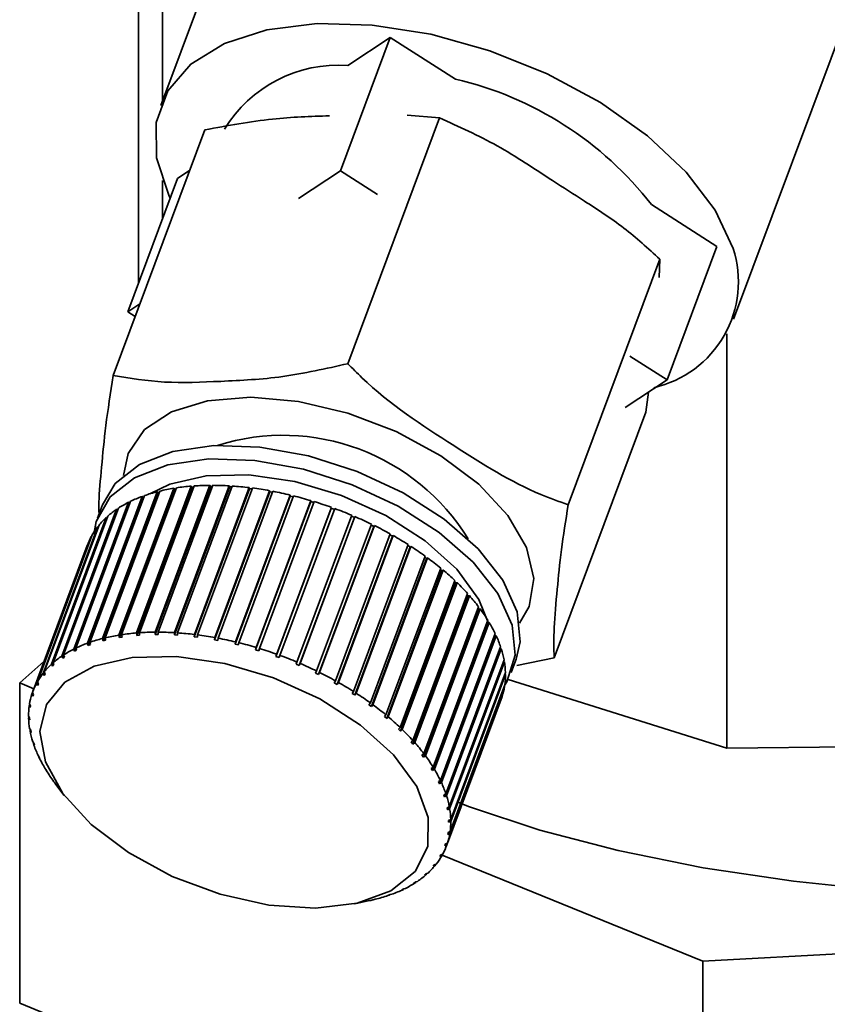
# Paper-space layout 'Blatt1' of a CAD drawing. Units: millimetres. Extents: x 0 to 5940, y 0 to 4200.
# Drawn here: x 4945 to 4965, y 1983 to 2007 of the extents above; entities that cross this region are included whole.
import ezdxf

# ---------------------------------------------------------------- set-up
doc = ezdxf.new("R2010")
doc.units = ezdxf.units.MM
doc.header["$LTSCALE"] = 10

psp = doc.layouts.new('Blatt1')

# ---------------------------------------------------------------- linework, layer by layer
at = {"color": 7, "linetype": 'Continuous', "lineweight": 35}
for p, q in [((4962.478, 1999.461), (4967.752, 2013.597)), ((4949.893, 2008.64), (4948.425, 2004.704)), ((4948.471, 2008.357), (4948.471, 2004.829)), ((4947.876, 2007.841), (4947.876, 2000.34)), ((4954.053, 2006.376), (4952.832, 2003.102)), ((4954.053, 2006.376), (4953.013, 2005.686)), ((4955.652, 2005.353), (4954.053, 2006.376)), ((4955.261, 2004.399), (4953.012, 1998.371)), ((4955.261, 2004.399), (4954.466, 2004.47)), ((4949.507, 2004.106), (4947.259, 1998.079)), ((4949.137, 2003.115), (4948.837, 2002.916)), ((4951.805, 2002.421), (4952.832, 2003.102)), ((4952.832, 2003.102), (4953.743, 2002.52)), ((4948.837, 2002.916), (4947.616, 1999.642)), ((4948.471, 2002.863), (4948.471, 2001.935)), ((4962.066, 2001.249), (4960.467, 2002.272)), ((4962.066, 2001.249), (4960.845, 1997.975)), ((4960.669, 2000.938), (4958.42, 1994.911)), ((4960.655, 2000.488), (4960.669, 2000.938)), ((4947.616, 1999.642), (4947.916, 1999.841)), ((4947.798, 1999.525), (4947.616, 1999.642)), ((4962.309, 1999.106), (4962.309, 1988.943)), ((4959.934, 1998.558), (4960.845, 1997.975)), ((4960.845, 1997.975), (4959.817, 1997.294)), ((4960.324, 1997.184), (4960.393, 1997.675)), ((4960.324, 1997.184), (4958.075, 1991.157)), ((4946.997, 1991.63), (4948.341, 1995.231)), ((4948.402, 1995.246), (4947.058, 1991.645)), ((4947.399, 1991.713), (4948.743, 1995.315)), ((4948.765, 1995.289), (4947.41, 1991.656)), ((4948.808, 1995.325), (4947.465, 1991.724)), ((4947.83, 1991.766), (4949.173, 1995.367)), ((4949.193, 1995.341), (4947.837, 1991.707)), ((4949.243, 1995.372), (4947.9, 1991.771)), ((4948.285, 1991.786), (4949.629, 1995.387)), ((4949.644, 1995.361), (4948.289, 1991.728)), ((4948.341, 1995.231), (4948.366, 1995.206)), ((4949.702, 1995.387), (4948.358, 1991.786)), ((4948.743, 1995.315), (4948.765, 1995.289)), ((4948.76, 1991.774), (4950.104, 1995.375)), ((4950.116, 1995.349), (4948.76, 1991.716)), ((4948.765, 1995.289), (4948.797, 1995.294)), ((4950.18, 1995.37), (4948.836, 1991.769)), ((4949.173, 1995.367), (4949.193, 1995.341)), ((4949.193, 1995.341), (4949.233, 1995.344)), ((4950.602, 1995.305), (4949.247, 1991.672)), ((4949.251, 1991.73), (4950.594, 1995.331)), ((4950.672, 1995.321), (4949.329, 1991.72)), ((4949.629, 1995.387), (4949.644, 1995.361)), ((4949.644, 1995.361), (4949.692, 1995.361)), ((4951.1, 1995.23), (4949.744, 1991.596)), ((4949.752, 1991.654), (4951.095, 1995.255)), ((4951.174, 1995.24), (4949.831, 1991.639)), ((4950.104, 1995.375), (4950.116, 1995.349)), ((4950.116, 1995.349), (4950.171, 1995.346)), ((4950.594, 1995.331), (4950.602, 1995.305)), ((4950.602, 1995.305), (4950.663, 1995.298)), ((4951.095, 1995.255), (4951.1, 1995.23)), ((4951.1, 1995.23), (4951.166, 1995.218)), ((4946.294, 1991.371), (4947.637, 1994.972)), ((4947.687, 1994.996), (4946.343, 1991.395)), ((4946.627, 1991.515), (4947.971, 1995.116)), ((4947.999, 1995.092), (4946.644, 1991.459)), ((4948.026, 1995.136), (4946.683, 1991.535)), ((4948.366, 1995.206), (4947.011, 1991.572)), ((4947.637, 1994.972), (4947.668, 1994.949)), ((4947.971, 1995.116), (4947.999, 1995.092)), ((4947.999, 1995.092), (4948.012, 1995.097)), ((4948.366, 1995.206), (4948.389, 1995.212)), ((4951.603, 1995.124), (4950.247, 1991.49)), ((4950.259, 1991.547), (4951.602, 1995.148)), ((4951.682, 1995.128), (4950.339, 1991.527)), ((4952.107, 1994.988), (4950.751, 1991.354)), ((4950.767, 1991.41), (4952.11, 1995.011)), ((4952.19, 1994.987), (4950.846, 1991.386)), ((4951.602, 1995.148), (4951.603, 1995.124)), ((4951.603, 1995.124), (4951.674, 1995.107)), ((4952.11, 1995.011), (4952.107, 1994.988)), ((4952.107, 1994.988), (4952.182, 1994.965)), ((4945.999, 1991.198), (4947.342, 1994.799)), ((4947.386, 1994.828), (4946.042, 1991.227)), ((4947.668, 1994.949), (4946.312, 1991.315)), ((4946.995, 1994.912), (4946.873, 1994.585)), ((4947.342, 1994.799), (4947.369, 1994.782)), ((4947.668, 1994.949), (4947.669, 1994.95)), ((4952.607, 1994.824), (4951.251, 1991.19)), ((4951.271, 1991.244), (4952.614, 1994.845)), ((4952.693, 1994.817), (4951.349, 1991.216)), ((4952.614, 1994.845), (4952.607, 1994.824)), ((4952.607, 1994.824), (4952.685, 1994.796)), ((4945.746, 1990.999), (4947.09, 1994.6)), ((4947.126, 1994.633), (4945.783, 1991.032)), ((4947.09, 1994.6), (4947.11, 1994.589)), ((4951.766, 1991.052), (4953.11, 1994.653)), ((4953.175, 1994.6), (4951.82, 1990.967)), ((4953.186, 1994.62), (4951.843, 1991.019)), ((4953.102, 1994.631), (4953.175, 1994.6)), ((4953.175, 1994.6), (4953.186, 1994.62)), ((4945.538, 1990.775), (4946.881, 1994.376)), ((4946.911, 1994.413), (4945.568, 1990.812)), ((4946.881, 1994.376), (4946.895, 1994.37)), ((4952.248, 1990.834), (4953.591, 1994.435)), ((4953.651, 1994.38), (4952.295, 1990.747)), ((4953.665, 1994.399), (4952.322, 1990.797)), ((4953.583, 1994.413), (4953.651, 1994.38)), ((4953.651, 1994.38), (4953.665, 1994.399)), ((4945.376, 1990.529), (4946.72, 1994.13)), ((4946.742, 1994.17), (4945.398, 1990.569)), ((4946.72, 1994.13), (4946.726, 1994.127)), ((4952.712, 1990.593), (4954.055, 1994.194)), ((4954.107, 1994.138), (4952.752, 1990.504)), ((4954.126, 1994.154), (4952.782, 1990.553)), ((4954.047, 1994.172), (4954.107, 1994.138)), ((4954.107, 1994.138), (4954.126, 1994.154)), ((4946.62, 1993.907), (4945.277, 1990.305)), ((4953.153, 1990.331), (4954.496, 1993.932)), ((4954.541, 1993.875), (4953.186, 1990.242)), ((4954.563, 1993.89), (4953.219, 1990.288)), ((4954.488, 1993.91), (4954.541, 1993.875)), ((4954.541, 1993.875), (4954.563, 1993.89)), ((4953.567, 1990.051), (4954.91, 1993.652)), ((4954.947, 1993.595), (4953.592, 1989.961)), ((4954.972, 1993.607), (4953.629, 1990.006)), ((4954.901, 1993.629), (4954.947, 1993.595)), ((4954.947, 1993.595), (4954.972, 1993.607)), ((4953.95, 1989.756), (4955.293, 1993.357)), ((4955.323, 1993.299), (4953.967, 1989.666)), ((4955.35, 1993.309), (4954.007, 1989.708)), ((4955.284, 1993.332), (4955.323, 1993.299)), ((4955.323, 1993.299), (4955.35, 1993.309)), ((4954.298, 1989.448), (4955.642, 1993.049)), ((4955.663, 1992.992), (4954.307, 1989.358)), ((4955.693, 1992.999), (4954.35, 1989.398)), ((4955.632, 1993.022), (4955.663, 1992.992)), ((4955.663, 1992.992), (4955.693, 1992.999)), ((4954.609, 1989.13), (4955.953, 1992.731)), ((4955.965, 1992.675), (4954.609, 1989.041)), ((4955.998, 1992.68), (4954.654, 1989.079)), ((4955.942, 1992.701), (4955.965, 1992.675)), ((4955.965, 1992.675), (4955.998, 1992.68)), ((4956.226, 1992.352), (4954.87, 1988.718)), ((4954.879, 1988.805), (4956.222, 1992.406)), ((4956.261, 1992.355), (4954.917, 1988.754)), ((4956.21, 1992.373), (4956.226, 1992.352)), ((4956.226, 1992.352), (4956.261, 1992.355)), ((4955.105, 1988.477), (4956.449, 1992.078)), ((4956.444, 1992.026), (4955.088, 1988.392)), ((4956.48, 1992.026), (4955.137, 1988.425)), ((4956.435, 1992.041), (4956.444, 1992.026)), ((4956.444, 1992.026), (4956.48, 1992.026)), ((4947.011, 1991.572), (4946.997, 1991.63)), ((4947.058, 1991.645), (4947.072, 1991.588)), ((4947.41, 1991.656), (4947.399, 1991.713)), ((4947.475, 1991.666), (4947.41, 1991.656)), ((4947.465, 1991.724), (4947.475, 1991.666)), ((4947.837, 1991.707), (4947.83, 1991.766)), ((4947.907, 1991.713), (4947.837, 1991.707)), ((4947.9, 1991.771), (4947.907, 1991.713)), ((4948.289, 1991.728), (4948.285, 1991.786)), ((4948.362, 1991.728), (4948.289, 1991.728)), ((4948.358, 1991.786), (4948.362, 1991.728)), ((4948.76, 1991.716), (4948.76, 1991.774)), ((4948.836, 1991.711), (4948.76, 1991.716)), ((4948.836, 1991.769), (4948.836, 1991.711)), ((4949.247, 1991.672), (4949.251, 1991.73)), ((4949.325, 1991.662), (4949.247, 1991.672)), ((4949.329, 1991.72), (4949.325, 1991.662)), ((4949.744, 1991.596), (4949.752, 1991.654)), ((4949.823, 1991.582), (4949.744, 1991.596)), ((4949.831, 1991.639), (4949.823, 1991.582)), ((4956.615, 1991.7), (4955.26, 1988.067)), ((4955.286, 1988.148), (4956.629, 1991.749)), ((4956.653, 1991.698), (4955.31, 1988.097)), ((4956.613, 1991.706), (4956.615, 1991.7)), ((4956.615, 1991.7), (4956.653, 1991.698)), ((4946.312, 1991.315), (4946.294, 1991.371)), ((4946.343, 1991.395), (4946.362, 1991.34)), ((4946.644, 1991.459), (4946.627, 1991.515)), ((4946.699, 1991.479), (4946.644, 1991.459)), ((4946.683, 1991.535), (4946.699, 1991.479)), ((4947.072, 1991.588), (4947.011, 1991.572)), ((4950.247, 1991.49), (4950.259, 1991.547)), ((4950.327, 1991.471), (4950.247, 1991.49)), ((4950.339, 1991.527), (4950.327, 1991.471)), ((4950.751, 1991.354), (4950.767, 1991.41)), ((4950.831, 1991.33), (4950.751, 1991.354)), ((4950.846, 1991.386), (4950.831, 1991.33)), ((4955.419, 1987.822), (4956.762, 1991.423)), ((4956.779, 1991.373), (4955.435, 1987.772)), ((4956.745, 1991.377), (4956.779, 1991.373)), ((4946.02, 1991.144), (4945.999, 1991.198)), ((4946.047, 1991.216), (4946.02, 1991.144)), ((4946.042, 1991.227), (4946.063, 1991.173)), ((4946.362, 1991.34), (4946.312, 1991.315)), ((4951.251, 1991.19), (4951.271, 1991.244)), ((4951.33, 1991.162), (4951.251, 1991.19)), ((4951.349, 1991.216), (4951.33, 1991.162)), ((4957.023, 1990.798), (4957.145, 1991.125)), ((4958.075, 1991.157), (4957.164, 1990.969)), ((4944.965, 1990.539), (4945.56, 1991.064)), ((4945.769, 1990.947), (4945.746, 1990.999)), ((4945.793, 1991.01), (4945.769, 1990.947)), ((4945.806, 1990.98), (4945.769, 1990.947)), ((4945.783, 1991.032), (4945.806, 1990.98)), ((4951.743, 1990.999), (4951.766, 1991.052)), ((4951.82, 1990.967), (4951.743, 1990.999)), ((4951.843, 1991.019), (4951.82, 1990.967)), ((4955.503, 1987.502), (4956.847, 1991.104)), ((4956.856, 1991.054), (4955.512, 1987.453)), ((4956.83, 1991.059), (4956.856, 1991.054)), ((4945.563, 1990.725), (4945.538, 1990.775)), ((4945.583, 1990.78), (4945.563, 1990.725)), ((4945.592, 1990.761), (4945.563, 1990.725)), ((4945.568, 1990.812), (4945.592, 1990.761)), ((4952.221, 1990.783), (4952.248, 1990.834)), ((4952.295, 1990.747), (4952.221, 1990.783)), ((4952.322, 1990.797), (4952.295, 1990.747)), ((4955.538, 1987.191), (4956.882, 1990.793)), ((4956.883, 1990.745), (4955.539, 1987.144)), ((4956.865, 1990.749), (4956.883, 1990.745)), ((4945.311, 1990.398), (4944.965, 1990.539)), ((4944.965, 1982.682), (4944.965, 1990.539)), ((4945.402, 1990.48), (4945.376, 1990.529)), ((4945.398, 1990.569), (4945.424, 1990.52)), ((4945.42, 1990.528), (4945.402, 1990.48)), ((4945.424, 1990.52), (4945.402, 1990.48)), ((4952.681, 1990.544), (4952.712, 1990.593)), ((4952.752, 1990.504), (4952.681, 1990.544)), ((4952.782, 1990.553), (4952.752, 1990.504)), ((4956.86, 1990.448), (4955.516, 1986.847)), ((4955.523, 1986.892), (4956.867, 1990.494)), ((4956.851, 1990.451), (4956.86, 1990.448)), ((4956.946, 1990.623), (4962.309, 1988.943)), ((4945.262, 1990.262), (4945.278, 1990.304)), ((4945.289, 1990.216), (4945.262, 1990.262)), ((4945.277, 1990.305), (4945.304, 1990.259)), ((4945.304, 1990.259), (4945.289, 1990.216)), ((4953.119, 1990.284), (4953.153, 1990.331)), ((4953.219, 1990.288), (4953.186, 1990.242)), ((4956.787, 1990.167), (4955.444, 1986.565)), ((4955.459, 1986.608), (4956.802, 1990.21)), ((4956.786, 1990.167), (4956.787, 1990.167)), ((4945.198, 1989.978), (4945.211, 1990.014)), ((4945.225, 1989.934), (4945.198, 1989.978)), ((4945.205, 1990.024), (4945.232, 1989.979)), ((4945.232, 1989.979), (4945.225, 1989.934)), ((4953.53, 1990.006), (4953.567, 1990.051)), ((4953.592, 1989.961), (4953.53, 1990.006)), ((4953.629, 1990.006), (4953.592, 1989.961)), ((4945.182, 1989.727), (4945.209, 1989.685)), ((4945.183, 1989.679), (4945.194, 1989.709)), ((4945.21, 1989.637), (4945.183, 1989.679)), ((4945.209, 1989.685), (4945.21, 1989.637)), ((4953.91, 1989.713), (4953.95, 1989.756)), ((4953.967, 1989.666), (4953.91, 1989.713)), ((4954.007, 1989.708), (4953.967, 1989.666)), ((4945.209, 1989.418), (4945.236, 1989.378)), ((4954.256, 1989.407), (4954.298, 1989.448)), ((4945.218, 1989.368), (4945.226, 1989.392)), ((4945.245, 1989.328), (4945.218, 1989.368)), ((4945.236, 1989.378), (4945.245, 1989.328)), ((4954.307, 1989.358), (4954.256, 1989.407)), ((4954.35, 1989.398), (4954.307, 1989.358)), ((4945.286, 1989.099), (4945.312, 1989.062)), ((4945.302, 1989.048), (4945.309, 1989.066)), ((4945.329, 1989.011), (4945.302, 1989.048)), ((4945.312, 1989.062), (4945.329, 1989.011)), ((4954.564, 1989.092), (4954.609, 1989.13)), ((4954.609, 1989.041), (4954.564, 1989.092)), ((4954.654, 1989.079), (4954.609, 1989.041)), ((4962.309, 1988.943), (4981.285, 1989.142)), ((4945.411, 1988.774), (4945.437, 1988.739)), ((4945.435, 1988.723), (4945.439, 1988.734)), ((4945.461, 1988.688), (4945.435, 1988.723)), ((4945.437, 1988.739), (4945.461, 1988.688)), ((4954.832, 1988.77), (4954.879, 1988.805)), ((4954.87, 1988.718), (4954.832, 1988.77)), ((4954.917, 1988.754), (4954.87, 1988.718)), ((4955.057, 1988.444), (4955.105, 1988.477)), ((4945.584, 1988.446), (4945.609, 1988.413)), ((4945.609, 1988.413), (4945.64, 1988.361)), ((4945.616, 1988.394), (4945.618, 1988.399)), ((4945.64, 1988.361), (4945.616, 1988.394)), ((4955.088, 1988.392), (4955.057, 1988.444)), ((4955.137, 1988.425), (4955.088, 1988.392)), ((4945.804, 1988.117), (4945.826, 1988.087)), ((4945.826, 1988.087), (4945.855, 1988.049)), ((4945.855, 1988.049), (4946.058, 1987.779)), ((4955.236, 1988.118), (4955.286, 1988.148)), ((4955.26, 1988.067), (4955.236, 1988.118)), ((4955.31, 1988.097), (4955.26, 1988.067)), ((4955.368, 1987.795), (4955.419, 1987.822)), ((4955.384, 1987.744), (4955.368, 1987.795)), ((4955.412, 1987.819), (4955.384, 1987.744)), ((4955.435, 1987.772), (4955.384, 1987.744)), ((4955.452, 1987.477), (4955.503, 1987.502)), ((4955.485, 1987.493), (4955.461, 1987.428)), ((4955.461, 1987.428), (4955.452, 1987.477)), ((4955.512, 1987.453), (4955.461, 1987.428)), ((4955.486, 1987.169), (4955.538, 1987.191)), ((4955.487, 1987.121), (4955.486, 1987.169)), ((4955.509, 1987.178), (4955.487, 1987.121)), ((4955.539, 1987.144), (4955.487, 1987.121)), ((4955.484, 1986.877), (4955.465, 1986.826)), ((4955.465, 1986.826), (4955.472, 1986.872)), ((4955.516, 1986.847), (4955.465, 1986.826)), ((4955.472, 1986.872), (4955.523, 1986.892)), ((4955.409, 1986.591), (4955.393, 1986.547)), ((4955.393, 1986.547), (4955.407, 1986.59)), ((4955.444, 1986.565), (4955.393, 1986.547)), ((4955.407, 1986.59), (4955.459, 1986.608)), ((4955.272, 1986.285), (4955.295, 1986.325)), ((4955.323, 1986.302), (4955.272, 1986.285)), ((4955.295, 1986.325), (4955.345, 1986.342)), ((4955.337, 1986.339), (4955.323, 1986.302)), ((4961.724, 1983.713), (4955.328, 1986.318)), ((4955.104, 1986.044), (4955.134, 1986.081)), ((4955.153, 1986.059), (4955.104, 1986.044)), ((4955.134, 1986.081), (4955.183, 1986.096)), ((4955.165, 1986.09), (4955.153, 1986.059)), ((4954.891, 1985.826), (4954.927, 1985.859)), ((4954.938, 1985.839), (4954.891, 1985.826)), ((4954.927, 1985.859), (4954.975, 1985.872)), ((4954.948, 1985.864), (4954.938, 1985.839)), ((4954.679, 1985.644), (4954.633, 1985.632)), ((4954.677, 1985.661), (4954.722, 1985.673)), ((4954.686, 1985.664), (4954.679, 1985.644)), ((4953.997, 1985.327), (4954.053, 1985.347)), ((4954.038, 1985.336), (4953.997, 1985.327)), ((4954.04, 1985.342), (4954.038, 1985.336)), ((4954.053, 1985.347), (4954.094, 1985.356)), ((4954.335, 1985.465), (4954.384, 1985.49)), ((4954.378, 1985.476), (4954.335, 1985.465)), ((4954.383, 1985.489), (4954.378, 1985.476)), ((4954.384, 1985.49), (4954.427, 1985.5)), ((4953.182, 1985.122), (4953.549, 1985.2)), ((4953.625, 1985.218), (4953.686, 1985.233)), ((4953.663, 1985.226), (4953.625, 1985.218)), ((4953.663, 1985.227), (4953.663, 1985.226)), ((4953.686, 1985.233), (4953.724, 1985.241)), ((4987.838, 1985.137), (4961.724, 1983.713)), ((4961.724, 1976.902), (4961.724, 1983.713)), ((4957.793, 1977.457), (4944.965, 1982.682))]:
    psp.add_line(p, q, dxfattribs=at)
at = {"color": 7, "linetype": 'Continuous', "lineweight": 35, "flags": 128}
for points in [[(4948.656, 2002.43), (4948.622, 2002.501), (4948.322, 2003.422), (4948.314, 2004.289), (4948.598, 2005.065), (4949.162, 2005.72), (4949.985, 2006.225), (4951.031, 2006.561), (4952.258, 2006.713), (4953.615, 2006.676), (4955.048, 2006.45), (4956.498, 2006.046), (4957.904, 2005.48), (4959.21, 2004.774), (4960.363, 2003.959), (4961.314, 2003.066), (4962.025, 2002.133), (4962.467, 2001.198), (4962.467, 2001.198)], [(4947.509, 1995.629), (4947.623, 1996.17), (4948.023, 1996.753), (4948.685, 1997.192), (4949.572, 1997.463), (4950.632, 1997.55), (4951.803, 1997.447), (4953.017, 1997.16), (4954.203, 1996.707), (4955.293, 1996.114), (4956.224, 1995.414), (4956.94, 1994.65), (4957.401, 1993.864), (4957.58, 1993.103), (4957.466, 1992.411), (4957.227, 1992.004)], [(4946.995, 1994.912), (4947.306, 1995.428), (4947.902, 1995.9), (4948.723, 1996.217), (4949.725, 1996.361), (4950.852, 1996.325), (4952.046, 1996.111), (4953.241, 1995.73), (4954.373, 1995.203), (4955.381, 1994.558), (4956.21, 1993.83), (4956.816, 1993.059), (4957.166, 1992.285), (4957.242, 1991.551), (4957.145, 1991.125)], [(4946.78, 1994.187), (4946.844, 1994.499), (4947.183, 1995.101), (4947.78, 1995.573), (4948.601, 1995.89), (4949.602, 1996.034), (4950.73, 1995.998), (4951.924, 1995.784), (4953.119, 1995.403), (4954.251, 1994.876), (4955.258, 1994.231), (4956.088, 1993.503), (4956.694, 1992.731), (4957.044, 1991.958), (4957.12, 1991.223), (4956.916, 1990.568), (4956.86, 1990.476)], [(4948.156, 1995.179), (4948.645, 1995.415), (4949.539, 1995.62), (4950.583, 1995.641), (4951.714, 1995.477), (4952.859, 1995.138), (4953.947, 1994.644), (4954.909, 1994.029), (4955.686, 1993.329), (4956.227, 1992.589), (4956.46, 1992.026)], [(4955.73, 1987.604), (4955.999, 1987.5), (4957.723, 1986.927), (4959.642, 1986.427), (4961.727, 1986.008), (4963.949, 1985.676), (4966.275, 1985.435), (4968.671, 1985.29), (4971.102, 1985.241), (4973.533, 1985.291), (4975.927, 1985.439), (4978.252, 1985.681), (4980.471, 1986.015), (4982.554, 1986.436), (4984.469, 1986.937), (4986.189, 1987.512), (4987.689, 1988.151), (4988.946, 1988.846), (4989.943, 1989.587), (4990.665, 1990.362), (4991.102, 1991.161), (4991.246, 1991.964)], [(4947.63, 1986.378), (4946.716, 1987.07), (4946.023, 1987.827), (4945.595, 1988.602), (4945.458, 1989.345), (4945.622, 1990.011), (4946.076, 1990.558), (4946.792, 1990.95), (4947.724, 1991.164), (4948.814, 1991.186), (4949.994, 1991.015), (4951.189, 1990.661), (4952.324, 1990.146), (4953.328, 1989.503), (4954.138, 1988.773), (4954.703, 1988.001), (4954.988, 1987.236), (4954.974, 1986.525), (4954.662, 1985.914), (4954.073, 1985.441), (4953.243, 1985.135), (4952.223, 1985.016), (4951.08, 1985.092), (4949.883, 1985.357), (4948.708, 1985.794), (4947.63, 1986.378)]]:
    psp.add_lwpolyline(points, dxfattribs=at)
at = {"color": 7, "linetype": 'Continuous', "lineweight": 35}
for centre, radius, start, end in [((4952.78, 2002.427), 3.267, 85.9103, 148.7637), ((4953.693, 1996.989), 8.591, 37.9509, 76.8164), ((4959.93, 2000.381), 2.665, 282.7516, 17.8469), ((4951.428, 1991.296), 5.318, 31.4727, 107.6113), ((4949.307, 1991.456), 3.896, 104.3543, 109.18), ((4949.489, 1990.723), 4.651, 99.2301, 103.5183), ((4949.616, 1989.914), 5.471, 94.6356, 98.484), ((4949.68, 1989.065), 6.322, 90.4675, 93.962), ((4949.683, 1988.22), 7.167, 86.6373, 89.8515), ((4949.633, 1987.425), 7.963, 83.0704, 86.0666), ((4949.546, 1986.725), 8.67, 79.7033, 82.5344), ((4949.441, 1986.157), 9.247, 76.4812, 79.1931), ((4948.838, 1992.581), 2.675, 116.6678, 122.8691), ((4949.083, 1992.081), 3.232, 110.1255, 115.592), ((4949.342, 1985.752), 9.664, 73.3554, 75.9888), ((4949.276, 1985.53), 9.896, 70.2818, 72.874), ((4948.595, 1992.949), 2.235, 124.0932, 131.0849), ((4949.265, 1985.499), 9.929, 67.2182, 69.8046), ((4948.381, 1993.189), 1.913, 132.4652, 140.2205), ((4949.331, 1985.653), 9.761, 64.123, 66.7389), ((4948.223, 1993.319), 1.708, 141.7441, 150.109), ((4949.49, 1985.974), 9.403, 60.953, 63.6349), ((4948.142, 1993.365), 1.615, 151.7325, 160.4135), ((4949.749, 1986.434), 8.875, 57.6622, 60.4495), ((4950.109, 1986.996), 8.207, 54.1989, 57.1355), ((4950.564, 1987.619), 7.435, 50.5042, 53.6406), ((4951.098, 1988.259), 6.602, 46.5091, 49.9043), ((4951.69, 1988.875), 5.748, 42.1322, 45.8558), ((4952.312, 1989.43), 4.914, 37.2777, 41.4117), ((4952.936, 1989.897), 4.135, 31.8349, 36.4733), ((4953.53, 1990.259), 3.438, 25.6822, 30.9276), ((4947.963, 1987.855), 3.896, 104.3543, 109.18), ((4948.145, 1987.122), 4.651, 99.2301, 103.5183), ((4948.272, 1986.313), 5.471, 94.6356, 98.484), ((4948.337, 1985.464), 6.322, 90.4675, 93.962), ((4948.34, 1984.619), 7.167, 86.6373, 89.8515), ((4948.29, 1983.824), 7.963, 83.0704, 86.0666), ((4948.202, 1983.123), 8.67, 79.7033, 82.5344), ((4948.097, 1982.555), 9.247, 76.4812, 79.1931), ((4954.068, 1990.511), 2.845, 18.6994, 24.6513), ((4947.494, 1988.98), 2.675, 116.6678, 122.8691), ((4947.739, 1988.48), 3.232, 110.1255, 115.592), ((4947.999, 1982.151), 9.664, 73.3554, 75.9888), ((4947.932, 1981.929), 9.896, 70.2818, 72.874), ((4954.523, 1990.66), 2.366, 10.7947, 17.5255), ((4947.252, 1989.348), 2.235, 124.0932, 131.0849), ((4947.922, 1981.898), 9.929, 67.2182, 69.8046), ((4947.038, 1989.588), 1.913, 132.4652, 140.2205), ((4947.988, 1982.051), 9.761, 64.123, 66.7389), ((4954.877, 1990.724), 2.005, 1.9501, 9.4654), ((4946.879, 1989.718), 1.708, 141.7441, 150.109), ((4948.146, 1982.373), 9.403, 60.953, 63.6349), ((4955.12, 1990.73), 1.762, 352.2791, 0.4703), ((4946.799, 1989.764), 1.615, 151.7325, 160.4135), ((4948.405, 1982.833), 8.875, 57.6622, 60.4495), ((4955.248, 1990.713), 1.634, 342.0646, 350.6816), ((4946.817, 1989.759), 1.634, 162.0646, 170.6816), ((4948.766, 1983.395), 8.207, 54.1989, 57.1355), ((4946.944, 1989.741), 1.762, 172.2791, 180.4703), ((4949.221, 1984.018), 7.435, 50.5042, 53.6406), ((4947.187, 1989.748), 2.005, 181.9501, 189.4654), ((4949.755, 1984.658), 6.602, 46.5091, 49.9043), ((4947.542, 1989.811), 2.366, 190.7947, 197.5255), ((4950.346, 1985.274), 5.748, 42.1322, 45.8558), ((4947.997, 1989.96), 2.845, 198.6994, 204.6513), ((4950.969, 1985.829), 4.914, 37.2777, 41.4117), ((4948.534, 1990.213), 3.438, 205.6822, 210.9276), ((4951.592, 1986.296), 4.135, 31.8349, 36.4733), ((4949.129, 1990.575), 4.135, 211.8349, 216.4733), ((4952.187, 1986.658), 3.438, 25.6822, 30.9276), ((4952.724, 1986.91), 2.845, 18.6994, 24.6513), ((4953.179, 1987.059), 2.366, 10.7947, 17.5255), ((4953.534, 1987.123), 2.005, 1.9501, 9.4654), ((4953.777, 1987.129), 1.762, 352.2791, 0.4703), ((4953.904, 1987.111), 1.634, 342.0646, 350.6816), ((4953.922, 1987.107), 1.615, 331.7325, 340.4135), ((4953.842, 1987.153), 1.708, 321.7441, 330.109), ((4953.683, 1987.283), 1.913, 312.4652, 320.2205), ((4953.47, 1987.523), 2.235, 304.0932, 311.0849), ((4953.227, 1987.891), 2.675, 296.6678, 302.8691), ((4952.758, 1989.016), 3.896, 284.3543, 289.18), ((4952.982, 1988.39), 3.232, 290.1255, 295.592), ((4952.622, 1989.54), 4.438, 282.0571, 283.5638)]:
    psp.add_arc(centre, radius, start, end, dxfattribs=at)
for points, knots in [([(4952.562, 2004.45), (4952.101, 2004.435), (4951.108, 2004.404), (4950.066, 2004.21), (4949.507, 2004.106)], [0, 0, 0, 0, 0.464176, 1, 1, 1, 1]), ([(4960.669, 2000.938), (4960.379, 2001.2), (4959.791, 2001.732), (4958.883, 2002.319), (4957.846, 2002.979), (4956.688, 2003.761), (4955.738, 2004.185), (4955.261, 2004.399)], [0, 0, 0, 0, 0.176108, 0.35645, 0.500148, 0.748947, 1, 1, 1, 1]), ([(4947.259, 1998.079), (4947.671, 1998.012), (4948.507, 1997.877), (4949.931, 1997.938), (4951.412, 1998.01), (4952.476, 1998.25), (4953.012, 1998.371)], [0, 0, 0, 0, 0.235328, 0.476818, 0.736465, 1, 1, 1, 1]), ([(4953.012, 1998.371), (4953.127, 1998.255), (4953.917, 1997.459), (4955.53, 1996.403), (4957.231, 1995.334), (4958.195, 1994.991), (4958.42, 1994.911)], [0, 0, 0, 0, 0.072828, 0.499865, 0.883122, 1, 1, 1, 1]), ([(4946.911, 1994.687), (4946.909, 1994.779), (4946.903, 1995.084), (4946.977, 1995.861), (4947.062, 1996.817), (4947.193, 1997.656), (4947.259, 1998.079)], [0, 0, 0, 0, 0.1201924, 0.3980435, 0.6967847, 1, 1, 1, 1]), ([(4958.42, 1994.911), (4958.36, 1994.53), (4958.239, 1993.76), (4958.149, 1992.817), (4958.058, 1991.846), (4958.07, 1991.388), (4958.075, 1991.157)], [0, 0, 0, 0, 0.235328, 0.476818, 0.736465, 1, 1, 1, 1])]:
    psp.add_open_spline(points, degree=3, knots=knots, dxfattribs=at)
for points in [[(4946.063, 1991.173), (4946.056, 1991.168), (4946.042, 1991.159), (4946.027, 1991.149), (4946.02, 1991.144)], [(4953.186, 1990.242), (4953.174, 1990.249), (4953.152, 1990.263), (4953.13, 1990.277), (4953.119, 1990.284)], [(4954.633, 1985.632), (4954.64, 1985.637), (4954.655, 1985.647), (4954.669, 1985.656), (4954.677, 1985.661)]]:
    psp.add_open_spline(points, degree=3, dxfattribs=at)

doc.saveas('drawing.dxf')
